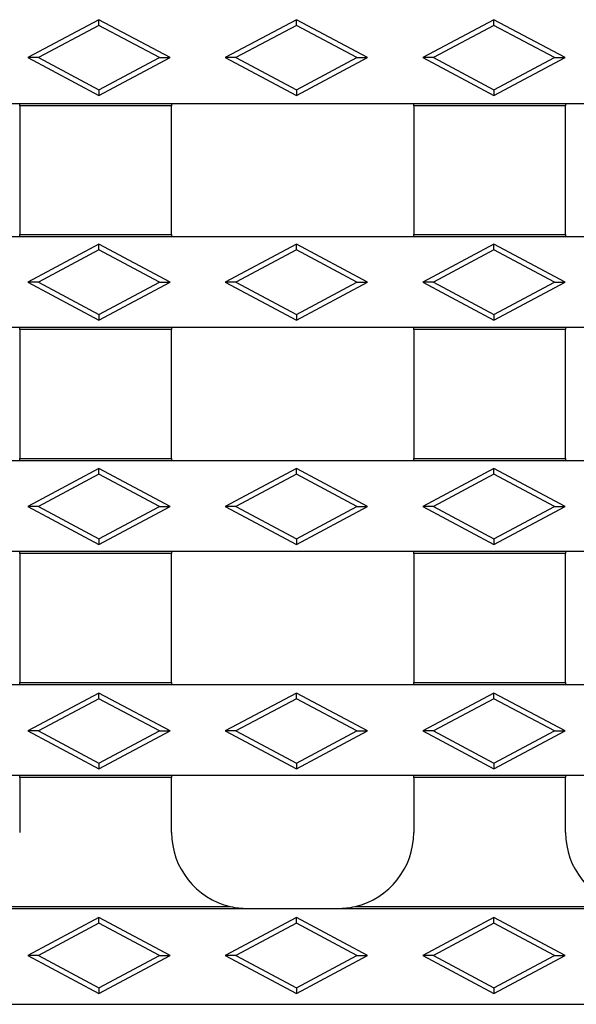
# Model space of a CAD drawing. Units: millimetres. Extents: x 0 to 420, y 0 to 297.
# Drawn here: x 146 to 157, y 110 to 130 of the extents above; entities that cross this region are included whole.
import ezdxf

# ---------------------------------------------------------------- set-up
doc = ezdxf.new("R2010")
doc.units = ezdxf.units.MM

msp = doc.modelspace()

# ---------------------------------------------------------------- linework, layer by layer
at = {"color": 7, "linetype": 'Continuous', "lineweight": 25}
for p, q in [((147.2844, 130.3772), (145.7844, 129.5772)), ((147.2844, 130.2573), (147.2844, 130.3772)), ((148.7844, 129.5772), (147.2844, 130.3772)), ((151.4444, 130.3772), (149.9444, 129.5772)), ((151.4444, 130.2573), (151.4444, 130.3772)), ((152.9444, 129.5772), (151.4444, 130.3772)), ((155.6044, 130.3772), (154.1044, 129.5772)), ((155.6044, 130.2573), (155.6044, 130.3772)), ((157.1044, 129.5772), (155.6044, 130.3772)), ((147.2844, 130.2573), (146.0092, 129.5772)), ((148.5596, 129.5772), (147.2844, 130.2573)), ((151.4444, 130.2573), (150.1692, 129.5772)), ((152.7196, 129.5772), (151.4444, 130.2573)), ((155.6044, 130.2573), (154.3292, 129.5772)), ((156.8796, 129.5772), (155.6044, 130.2573)), ((146.0092, 129.5772), (145.7844, 129.5772)), ((145.7844, 129.5772), (147.2844, 128.7772)), ((146.0092, 129.5772), (147.2844, 128.8971)), ((147.2844, 128.8971), (148.5596, 129.5772)), ((147.2844, 128.7772), (148.7844, 129.5772)), ((148.5596, 129.5772), (148.7844, 129.5772)), ((150.1692, 129.5772), (149.9444, 129.5772)), ((149.9444, 129.5772), (151.4444, 128.7772)), ((150.1692, 129.5772), (151.4444, 128.8971)), ((151.4444, 128.8971), (152.7196, 129.5772)), ((151.4444, 128.7772), (152.9444, 129.5772)), ((152.7196, 129.5772), (152.9444, 129.5772)), ((154.3292, 129.5772), (154.1044, 129.5772)), ((154.1044, 129.5772), (155.6044, 128.7772)), ((154.3292, 129.5772), (155.6044, 128.8971)), ((155.6044, 128.8971), (156.8796, 129.5772)), ((155.6044, 128.7772), (157.1044, 129.5772)), ((156.8796, 129.5772), (157.1044, 129.5772)), ((147.2844, 128.8971), (147.2844, 128.7772)), ((151.4444, 128.8971), (151.4444, 128.7772)), ((155.6044, 128.8971), (155.6044, 128.7772)), ((145.6144, 128.6072), (140.5144, 128.6072)), ((148.8144, 128.6072), (145.6144, 128.6072)), ((145.6144, 128.5653), (145.6144, 128.6072)), ((148.8144, 128.5653), (145.6144, 128.5653)), ((145.6144, 128.5653), (145.6144, 125.8492)), ((153.9144, 128.6072), (148.8144, 128.6072)), ((148.8144, 128.6072), (148.8144, 128.5653)), ((148.8144, 125.8492), (148.8144, 128.5653)), ((157.1144, 128.6072), (153.9144, 128.6072)), ((153.9144, 128.5653), (153.9144, 128.6072)), ((157.1144, 128.5653), (153.9144, 128.5653)), ((153.9144, 128.5653), (153.9144, 125.8492)), ((162.2144, 128.6072), (157.1144, 128.6072)), ((157.1144, 128.6072), (157.1144, 128.5653)), ((157.1144, 125.8492), (157.1144, 128.5653)), ((140.5144, 125.8072), (145.6144, 125.8072)), ((145.6144, 125.8492), (148.8144, 125.8492)), ((145.6144, 125.8072), (145.6144, 125.8492)), ((145.6144, 125.8072), (148.8144, 125.8072)), ((148.8144, 125.8492), (148.8144, 125.8072)), ((148.8144, 125.8072), (153.9144, 125.8072)), ((153.9144, 125.8492), (157.1144, 125.8492)), ((153.9144, 125.8072), (153.9144, 125.8492)), ((153.9144, 125.8072), (157.1144, 125.8072)), ((157.1144, 125.8492), (157.1144, 125.8072)), ((157.1144, 125.8072), (162.2144, 125.8072)), ((147.2844, 125.6472), (145.7844, 124.8472)), ((147.2844, 125.5273), (147.2844, 125.6472)), ((148.7844, 124.8472), (147.2844, 125.6472)), ((151.4444, 125.6472), (149.9444, 124.8472)), ((151.4444, 125.5273), (151.4444, 125.6472)), ((152.9444, 124.8472), (151.4444, 125.6472)), ((155.6044, 125.6472), (154.1044, 124.8472)), ((155.6044, 125.5273), (155.6044, 125.6472)), ((157.1044, 124.8472), (155.6044, 125.6472)), ((147.2844, 125.5273), (146.0092, 124.8472)), ((148.5596, 124.8472), (147.2844, 125.5273)), ((151.4444, 125.5273), (150.1692, 124.8472)), ((152.7196, 124.8472), (151.4444, 125.5273)), ((155.6044, 125.5273), (154.3292, 124.8472)), ((156.8796, 124.8472), (155.6044, 125.5273)), ((146.0092, 124.8472), (145.7844, 124.8472)), ((145.7844, 124.8472), (147.2844, 124.0472)), ((146.0092, 124.8472), (147.2844, 124.1671)), ((147.2844, 124.1671), (148.5596, 124.8472)), ((147.2844, 124.0472), (148.7844, 124.8472)), ((148.5596, 124.8472), (148.7844, 124.8472)), ((150.1692, 124.8472), (149.9444, 124.8472)), ((149.9444, 124.8472), (151.4444, 124.0472)), ((150.1692, 124.8472), (151.4444, 124.1671)), ((151.4444, 124.1671), (152.7196, 124.8472)), ((151.4444, 124.0472), (152.9444, 124.8472)), ((152.7196, 124.8472), (152.9444, 124.8472)), ((154.3292, 124.8472), (154.1044, 124.8472)), ((154.1044, 124.8472), (155.6044, 124.0472)), ((154.3292, 124.8472), (155.6044, 124.1671)), ((155.6044, 124.1671), (156.8796, 124.8472)), ((155.6044, 124.0472), (157.1044, 124.8472)), ((156.8796, 124.8472), (157.1044, 124.8472)), ((147.2844, 124.1671), (147.2844, 124.0472)), ((151.4444, 124.1671), (151.4444, 124.0472)), ((155.6044, 124.1671), (155.6044, 124.0472)), ((145.6144, 123.8872), (140.5144, 123.8872)), ((148.8144, 123.8872), (145.6144, 123.8872)), ((145.6144, 123.8453), (145.6144, 123.8872)), ((153.9144, 123.8872), (148.8144, 123.8872)), ((148.8144, 123.8872), (148.8144, 123.8453)), ((157.1144, 123.8872), (153.9144, 123.8872)), ((153.9144, 123.8453), (153.9144, 123.8872)), ((162.2144, 123.8872), (157.1144, 123.8872)), ((157.1144, 123.8872), (157.1144, 123.8453)), ((148.8144, 123.8453), (145.6144, 123.8453)), ((145.6144, 123.8453), (145.6144, 121.1292)), ((148.8144, 121.1292), (148.8144, 123.8453)), ((157.1144, 123.8453), (153.9144, 123.8453)), ((153.9144, 123.8453), (153.9144, 121.1292)), ((157.1144, 121.1292), (157.1144, 123.8453)), ((140.5144, 121.0872), (145.6144, 121.0872)), ((145.6144, 121.1292), (148.8144, 121.1292)), ((145.6144, 121.0872), (145.6144, 121.1292)), ((145.6144, 121.0872), (148.8144, 121.0872)), ((148.8144, 121.1292), (148.8144, 121.0872)), ((148.8144, 121.0872), (153.9144, 121.0872)), ((153.9144, 121.1292), (157.1144, 121.1292)), ((153.9144, 121.0872), (153.9144, 121.1292)), ((153.9144, 121.0872), (157.1144, 121.0872)), ((157.1144, 121.1292), (157.1144, 121.0872)), ((157.1144, 121.0872), (162.2144, 121.0872)), ((147.2844, 120.9172), (145.7844, 120.1172)), ((147.2844, 120.7973), (146.0092, 120.1172)), ((147.2844, 120.7973), (147.2844, 120.9172)), ((148.7844, 120.1172), (147.2844, 120.9172)), ((148.5596, 120.1172), (147.2844, 120.7973)), ((151.4444, 120.9172), (149.9444, 120.1172)), ((151.4444, 120.7973), (150.1692, 120.1172)), ((151.4444, 120.7973), (151.4444, 120.9172)), ((152.9444, 120.1172), (151.4444, 120.9172)), ((152.7196, 120.1172), (151.4444, 120.7973)), ((155.6044, 120.9172), (154.1044, 120.1172)), ((155.6044, 120.7973), (154.3292, 120.1172)), ((155.6044, 120.7973), (155.6044, 120.9172)), ((157.1044, 120.1172), (155.6044, 120.9172)), ((156.8796, 120.1172), (155.6044, 120.7973)), ((146.0092, 120.1172), (145.7844, 120.1172)), ((145.7844, 120.1172), (147.2844, 119.3172)), ((146.0092, 120.1172), (147.2844, 119.4371)), ((147.2844, 119.4371), (148.5596, 120.1172)), ((147.2844, 119.3172), (148.7844, 120.1172)), ((148.5596, 120.1172), (148.7844, 120.1172)), ((150.1692, 120.1172), (149.9444, 120.1172)), ((149.9444, 120.1172), (151.4444, 119.3172)), ((150.1692, 120.1172), (151.4444, 119.4371)), ((151.4444, 119.4371), (152.7196, 120.1172)), ((151.4444, 119.3172), (152.9444, 120.1172)), ((152.7196, 120.1172), (152.9444, 120.1172)), ((154.3292, 120.1172), (154.1044, 120.1172)), ((154.1044, 120.1172), (155.6044, 119.3172)), ((154.3292, 120.1172), (155.6044, 119.4371)), ((155.6044, 119.4371), (156.8796, 120.1172)), ((155.6044, 119.3172), (157.1044, 120.1172)), ((156.8796, 120.1172), (157.1044, 120.1172)), ((147.2844, 119.4371), (147.2844, 119.3172)), ((151.4444, 119.4371), (151.4444, 119.3172)), ((155.6044, 119.4371), (155.6044, 119.3172)), ((145.6144, 119.1672), (140.5144, 119.1672)), ((148.8144, 119.1672), (145.6144, 119.1672)), ((145.6144, 119.1253), (145.6144, 119.1672)), ((148.8144, 119.1253), (145.6144, 119.1253)), ((145.6144, 119.1253), (145.6144, 116.4092)), ((153.9144, 119.1672), (148.8144, 119.1672)), ((148.8144, 119.1672), (148.8144, 119.1253)), ((148.8144, 116.4092), (148.8144, 119.1253)), ((157.1144, 119.1672), (153.9144, 119.1672)), ((153.9144, 119.1253), (153.9144, 119.1672)), ((157.1144, 119.1253), (153.9144, 119.1253)), ((153.9144, 119.1253), (153.9144, 116.4092)), ((162.2144, 119.1672), (157.1144, 119.1672)), ((157.1144, 119.1672), (157.1144, 119.1253)), ((157.1144, 116.4092), (157.1144, 119.1253)), ((145.6144, 116.4092), (148.8144, 116.4092)), ((145.6144, 116.3672), (145.6144, 116.4092)), ((148.8144, 116.4092), (148.8144, 116.3672)), ((153.9144, 116.4092), (157.1144, 116.4092)), ((153.9144, 116.3672), (153.9144, 116.4092)), ((157.1144, 116.4092), (157.1144, 116.3672)), ((140.5144, 116.3672), (145.6144, 116.3672)), ((145.6144, 116.3672), (148.8144, 116.3672)), ((148.8144, 116.3672), (153.9144, 116.3672)), ((153.9144, 116.3672), (157.1144, 116.3672)), ((157.1144, 116.3672), (162.2144, 116.3672)), ((147.2844, 116.1872), (145.7844, 115.3872)), ((147.2844, 116.0673), (146.0092, 115.3872)), ((147.2844, 116.0673), (147.2844, 116.1872)), ((148.7844, 115.3872), (147.2844, 116.1872)), ((148.5596, 115.3872), (147.2844, 116.0673)), ((151.4444, 116.1872), (149.9444, 115.3872)), ((151.4444, 116.0673), (150.1692, 115.3872)), ((151.4444, 116.0673), (151.4444, 116.1872)), ((152.9444, 115.3872), (151.4444, 116.1872)), ((152.7196, 115.3872), (151.4444, 116.0673)), ((155.6044, 116.1872), (154.1044, 115.3872)), ((155.6044, 116.0673), (154.3292, 115.3872)), ((155.6044, 116.0673), (155.6044, 116.1872)), ((157.1044, 115.3872), (155.6044, 116.1872)), ((156.8796, 115.3872), (155.6044, 116.0673)), ((146.0092, 115.3872), (145.7844, 115.3872)), ((145.7844, 115.3872), (147.2844, 114.5872)), ((146.0092, 115.3872), (147.2844, 114.7071)), ((147.2844, 114.7071), (148.5596, 115.3872)), ((147.2844, 114.5872), (148.7844, 115.3872)), ((148.5596, 115.3872), (148.7844, 115.3872)), ((150.1692, 115.3872), (149.9444, 115.3872)), ((149.9444, 115.3872), (151.4444, 114.5872)), ((150.1692, 115.3872), (151.4444, 114.7071)), ((151.4444, 114.7071), (152.7196, 115.3872)), ((151.4444, 114.5872), (152.9444, 115.3872)), ((152.7196, 115.3872), (152.9444, 115.3872)), ((154.3292, 115.3872), (154.1044, 115.3872)), ((154.1044, 115.3872), (155.6044, 114.5872)), ((154.3292, 115.3872), (155.6044, 114.7071)), ((155.6044, 114.7071), (156.8796, 115.3872)), ((155.6044, 114.5872), (157.1044, 115.3872)), ((156.8796, 115.3872), (157.1044, 115.3872)), ((147.2844, 114.7071), (147.2844, 114.5872)), ((151.4444, 114.7071), (151.4444, 114.5872)), ((155.6044, 114.7071), (155.6044, 114.5872)), ((145.6144, 114.4472), (140.5144, 114.4472)), ((148.8144, 114.4472), (145.6144, 114.4472)), ((145.6144, 114.4053), (145.6144, 114.4472)), ((148.8144, 114.4053), (145.6144, 114.4053)), ((145.6144, 114.4053), (145.6144, 113.2472)), ((153.9144, 114.4472), (148.8144, 114.4472)), ((148.8144, 114.4472), (148.8144, 114.4053)), ((148.8144, 113.2472), (148.8144, 114.4053)), ((157.1144, 114.4472), (153.9144, 114.4472)), ((153.9144, 114.4053), (153.9144, 114.4472)), ((157.1144, 114.4053), (153.9144, 114.4053)), ((153.9144, 114.4053), (153.9144, 113.2472)), ((162.2144, 114.4472), (157.1144, 114.4472)), ((157.1144, 114.4472), (157.1144, 114.4053)), ((157.1144, 113.2472), (157.1144, 114.4053)), ((144.0144, 111.6472), (150.4144, 111.6472)), ((144.3783, 111.6892), (150.0505, 111.6892)), ((150.4144, 111.6472), (152.3144, 111.6472)), ((152.3144, 111.6472), (158.7144, 111.6472)), ((152.6783, 111.6892), (158.3505, 111.6892)), ((147.2844, 111.4572), (145.7844, 110.6572)), ((147.2844, 111.3373), (147.2844, 111.4572)), ((148.7844, 110.6572), (147.2844, 111.4572)), ((151.4444, 111.4572), (149.9444, 110.6572)), ((151.4444, 111.3373), (151.4444, 111.4572)), ((152.9444, 110.6572), (151.4444, 111.4572)), ((155.6044, 111.4572), (154.1044, 110.6572)), ((155.6044, 111.3373), (155.6044, 111.4572)), ((157.1044, 110.6572), (155.6044, 111.4572)), ((147.2844, 111.3373), (146.0092, 110.6572)), ((148.5596, 110.6572), (147.2844, 111.3373)), ((151.4444, 111.3373), (150.1692, 110.6572)), ((152.7196, 110.6572), (151.4444, 111.3373)), ((155.6044, 111.3373), (154.3292, 110.6572)), ((156.8796, 110.6572), (155.6044, 111.3373)), ((146.0092, 110.6572), (145.7844, 110.6572)), ((145.7844, 110.6572), (147.2844, 109.8572)), ((146.0092, 110.6572), (147.2844, 109.9771)), ((147.2844, 109.9771), (148.5596, 110.6572)), ((147.2844, 109.8572), (148.7844, 110.6572)), ((148.5596, 110.6572), (148.7844, 110.6572)), ((150.1692, 110.6572), (149.9444, 110.6572)), ((149.9444, 110.6572), (151.4444, 109.8572)), ((150.1692, 110.6572), (151.4444, 109.9771)), ((151.4444, 109.9771), (152.7196, 110.6572)), ((151.4444, 109.8572), (152.9444, 110.6572)), ((152.7196, 110.6572), (152.9444, 110.6572)), ((154.3292, 110.6572), (154.1044, 110.6572)), ((154.1044, 110.6572), (155.6044, 109.8572)), ((154.3292, 110.6572), (155.6044, 109.9771)), ((155.6044, 109.9771), (156.8796, 110.6572)), ((155.6044, 109.8572), (157.1044, 110.6572)), ((156.8796, 110.6572), (157.1044, 110.6572)), ((147.2844, 109.9771), (147.2844, 109.8572)), ((151.4444, 109.9771), (151.4444, 109.8572)), ((155.6044, 109.9771), (155.6044, 109.8572)), ((120.6644, 109.6272), (168.1644, 109.6272))]:
    msp.add_line(p, q, dxfattribs=at)
for centre, start, end in [((150.4144, 113.2472), 180, 256.85461), ((152.3144, 113.2472), 283.14539, 0), ((158.7144, 113.2472), 180, 256.85461), ((150.4144, 113.2472), 256.85461, 270), ((152.3144, 113.2472), 270, 283.14539)]:
    msp.add_arc(centre, 1.6, start, end, dxfattribs=at)

doc.saveas('drawing.dxf')
